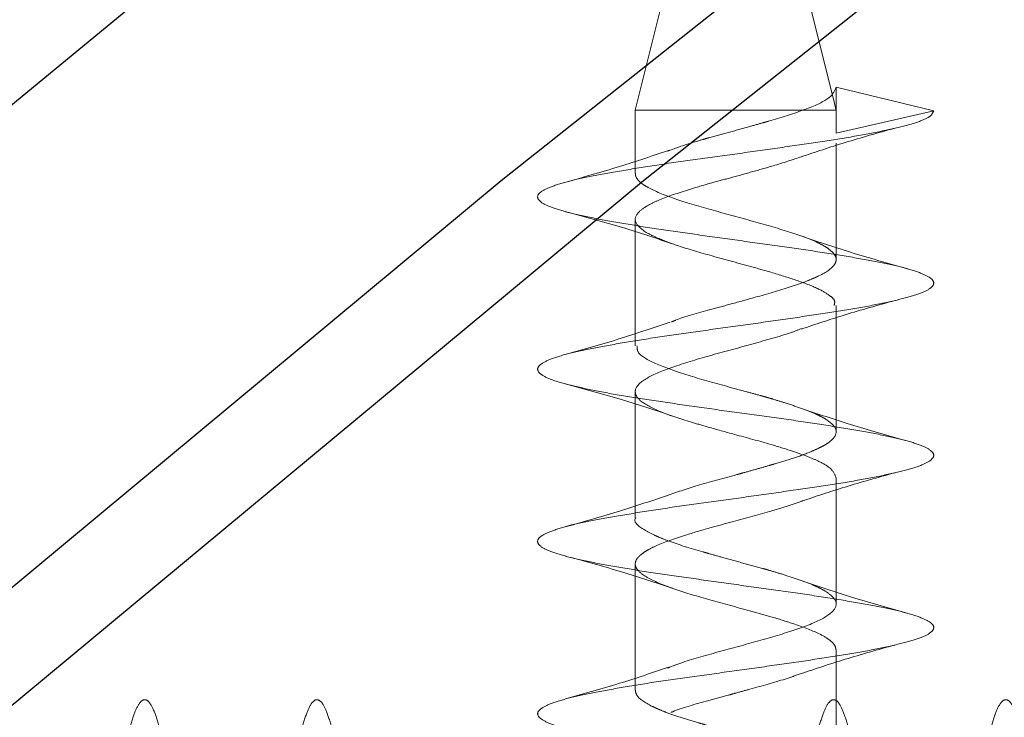
# Model space of a CAD drawing. Units: millimetres. Extents: x 3594 to 7487, y 4686 to 10667.
# Drawn here: x 5858 to 5875, y 8415 to 8427 of the extents above; entities that cross this region are included whole.
import ezdxf

# ---------------------------------------------------------------- set-up
doc = ezdxf.new("R2010")
doc.units = ezdxf.units.MM
doc.header["$LTSCALE"] = 50
doc.linetypes.add('HIDDEN', pattern=[1.905, 1.27, -0.635])
doc.layers.add('OTWORY_MONTAŻOWE', color=1, linetype='Continuous')

msp = doc.modelspace()

# ---------------------------------------------------------------- linework, layer by layer
at = {"color": 7, "linetype": 'HIDDEN', "lineweight": 18}
for p, q in [((5870.498, 8432.713), (5868.748, 8425.713)), ((5872.205, 8425.884), (5870.498, 8432.713)), ((5872.248, 8426.114), (5873.948, 8425.704)), ((5872.248, 8425.714), (5872.248, 8426.114)), ((5872.25, 8425.705), (5872.205, 8425.884)), ((5868.748, 8425.713), (5871.67, 8425.713)), ((5868.748, 8425.713), (5868.748, 8424.614)), ((5871.67, 8425.713), (5872.248, 8425.713)), ((5872.248, 8425.314), (5872.248, 8425.714)), ((5872.248, 8425.713), (5872.248, 8425.713)), ((5873.948, 8425.704), (5872.248, 8425.314)), ((5872.248, 8423.114), (5872.248, 8425.138)), ((5868.748, 8423.813), (5868.748, 8421.613)), ((5872.248, 8420.114), (5872.248, 8422.312)), ((5868.748, 8420.814), (5868.748, 8418.613)), ((5872.248, 8417.113), (5872.248, 8419.314)), ((5868.748, 8417.813), (5868.748, 8415.614)), ((5872.248, 8414.113), (5872.248, 8416.314))]:
    msp.add_line(p, q, dxfattribs=at)
at = {"color": 7, "linetype": 'Continuous', "lineweight": 25, "flags": 128}
for points in [[(5743.031, 8302.81), (5752.531, 8315.349), (5762.209, 8327.612), (5772.061, 8339.595), (5782.083, 8351.293), (5792.272, 8362.7), (5802.622, 8373.812), (5813.13, 8384.624), (5823.79, 8395.132), (5834.6, 8405.332), (5845.554, 8415.219), (5856.647, 8424.789), (5867.876, 8434.039), (5879.235, 8442.964), (5890.721, 8451.56), (5902.327, 8459.825), (5914.05, 8467.755), (5925.884, 8475.346), (5937.825, 8482.596), (5949.867, 8489.501), (5962.007, 8496.059), (5974.237, 8502.267), (5986.555, 8508.122)], [(5742.571, 8293.078), (5751.982, 8305.628), (5761.572, 8317.903), (5771.337, 8329.899), (5781.273, 8341.61), (5791.376, 8353.031), (5801.642, 8364.158), (5812.067, 8374.987), (5822.646, 8385.512), (5833.375, 8395.729), (5844.249, 8405.634), (5855.264, 8415.223), (5866.415, 8424.492), (5877.698, 8433.437), (5889.107, 8442.054), (5900.639, 8450.339), (5912.288, 8458.29), (5924.049, 8465.903), (5935.918, 8473.174), (5947.889, 8480.101), (5959.958, 8486.68), (5972.119, 8492.91), (5984.368, 8498.787)], [(5745.046, 8293.078), (5754.457, 8305.628), (5764.046, 8317.903), (5773.811, 8329.899), (5783.748, 8341.61), (5793.851, 8353.031), (5804.117, 8364.158), (5814.542, 8374.987), (5825.121, 8385.512), (5835.85, 8395.729), (5846.724, 8405.634), (5857.739, 8415.223), (5868.89, 8424.492), (5880.173, 8433.437), (5891.582, 8442.054), (5903.114, 8450.339), (5914.762, 8458.29), (5926.524, 8465.903), (5938.392, 8473.174), (5950.364, 8480.101), (5962.433, 8486.68), (5974.594, 8492.91), (5986.843, 8498.787)]]:
    msp.add_lwpolyline(points, dxfattribs=at)
at = {"color": 7, "linetype": 'HIDDEN', "lineweight": 18}
for radius in [38.5, 38.25, 30.15, 27.25]:
    msp.add_circle((5885.498, 8426.998), radius, dxfattribs=at)
for points, knots in [([(5872.248, 8426.114), (5872.22, 8426.048), (5872.164, 8425.917), (5871.863, 8425.786), (5871.68, 8425.717), (5871.67, 8425.713)], [0, 0, 0, 0, 0.4873079, 0.9715792, 1, 1, 1, 1]), ([(5873.948, 8425.704), (5873.934, 8425.671), (5873.906, 8425.606), (5873.686, 8425.508), (5873.345, 8425.414), (5872.885, 8425.315), (5872.328, 8425.217), (5871.695, 8425.123), (5871.013, 8425.024), (5870.31, 8424.926), (5869.614, 8424.832), (5868.955, 8424.734), (5868.359, 8424.635), (5867.851, 8424.542), (5867.452, 8424.443), (5867.178, 8424.344), (5867.04, 8424.251), (5867.044, 8424.153), (5867.19, 8424.054), (5867.472, 8423.959), (5867.878, 8423.862), (5868.392, 8423.763), (5868.992, 8423.668), (5869.654, 8423.572), (5870.35, 8423.472), (5871.053, 8423.377), (5871.733, 8423.281), (5872.362, 8423.182), (5872.915, 8423.086), (5873.368, 8422.991), (5873.704, 8422.891), (5873.907, 8422.794), (5873.971, 8422.7), (5873.893, 8422.601), (5873.674, 8422.503), (5873.326, 8422.409), (5872.861, 8422.31), (5872.299, 8422.212), (5871.663, 8422.119), (5870.98, 8422.02), (5870.276, 8421.921), (5869.582, 8421.828), (5868.925, 8421.729), (5868.333, 8421.63), (5867.83, 8421.537), (5867.436, 8421.439), (5867.168, 8421.34), (5867.037, 8421.246), (5867.048, 8421.148), (5867.2, 8421.049), (5867.489, 8420.955), (5867.9, 8420.858), (5868.418, 8420.758), (5869.022, 8420.664), (5869.686, 8420.567), (5870.384, 8420.468), (5871.086, 8420.373), (5871.764, 8420.277), (5872.39, 8420.177), (5872.939, 8420.081), (5873.387, 8419.986), (5873.717, 8419.887), (5873.914, 8419.79), (5873.971, 8419.696), (5873.886, 8419.596), (5873.661, 8419.499), (5873.306, 8419.405), (5872.836, 8419.305), (5872.271, 8419.208), (5871.632, 8419.114), (5870.947, 8419.015), (5870.243, 8418.917), (5869.55, 8418.823), (5868.895, 8418.724), (5868.307, 8418.626), (5867.809, 8418.533), (5867.42, 8418.434), (5867.159, 8418.335), (5867.034, 8418.242), (5867.052, 8418.144), (5867.211, 8418.044), (5867.505, 8417.951), (5867.922, 8417.853), (5868.445, 8417.754), (5869.052, 8417.659), (5869.718, 8417.563), (5870.417, 8417.463), (5871.119, 8417.368), (5871.795, 8417.272), (5872.418, 8417.172), (5872.962, 8417.077), (5873.405, 8416.981), (5873.729, 8416.882), (5873.92, 8416.786), (5873.97, 8416.691), (5873.878, 8416.591), (5873.647, 8416.495), (5873.286, 8416.4), (5872.812, 8416.301), (5872.242, 8416.203), (5871.6, 8416.11), (5870.914, 8416.01), (5870.21, 8415.912), (5869.518, 8415.819), (5868.866, 8415.72), (5868.281, 8415.621), (5867.788, 8415.528), (5867.405, 8415.429), (5867.15, 8415.331), (5867.032, 8415.237), (5867.056, 8415.139), (5867.222, 8415.04), (5867.522, 8414.946), (5867.945, 8414.848), (5868.472, 8414.749), (5869.083, 8414.655), (5869.751, 8414.558), (5870.45, 8414.458), (5871.152, 8414.364), (5871.826, 8414.267), (5872.446, 8414.168), (5872.986, 8414.073), (5873.423, 8413.977), (5873.741, 8413.877), (5873.925, 8413.781), (5873.969, 8413.686), (5873.87, 8413.587), (5873.632, 8413.49), (5873.266, 8413.396), (5872.787, 8413.296), (5872.213, 8413.199), (5871.568, 8413.105), (5870.88, 8413.006), (5870.177, 8412.908), (5869.486, 8412.814), (5868.836, 8412.715), (5868.258, 8412.617), (5867.796, 8412.531), (5867.588, 8412.473), (5867.497, 8412.447)], [0, 0, 0, 0, 0.007362, 0.014687, 0.021933, 0.029289, 0.036625, 0.043866, 0.051217, 0.058561, 0.065802, 0.073145, 0.080496, 0.087738, 0.095072, 0.10243, 0.109676, 0.117, 0.124362, 0.131617, 0.138928, 0.146294, 0.153558, 0.160857, 0.168224, 0.175502, 0.182786, 0.190153, 0.197447, 0.204716, 0.212082, 0.219389, 0.226647, 0.234011, 0.24133, 0.248579, 0.255939, 0.263269, 0.270512, 0.277866, 0.285206, 0.292447, 0.299794, 0.307142, 0.314383, 0.321721, 0.329076, 0.33632, 0.343649, 0.351009, 0.358259, 0.365577, 0.372941, 0.3802, 0.387505, 0.394872, 0.402143, 0.409434, 0.416802, 0.424088, 0.431364, 0.438731, 0.446031, 0.453295, 0.46066, 0.467973, 0.475226, 0.482588, 0.489913, 0.497159, 0.504515, 0.511851, 0.519092, 0.526443, 0.533787, 0.541028, 0.548371, 0.555722, 0.562964, 0.570298, 0.577656, 0.584903, 0.592226, 0.599588, 0.606843, 0.614154, 0.62152, 0.628785, 0.636083, 0.64345, 0.650728, 0.658012, 0.665379, 0.672673, 0.679942, 0.687308, 0.694616, 0.701873, 0.709237, 0.716556, 0.723805, 0.731165, 0.738495, 0.745738, 0.753092, 0.760432, 0.767673, 0.77502, 0.782368, 0.789609, 0.796947, 0.804302, 0.811546, 0.818875, 0.826235, 0.833485, 0.840803, 0.848167, 0.855426, 0.862732, 0.870098, 0.877369, 0.88466, 0.892028, 0.899314, 0.90659, 0.913957, 0.921258, 0.928521, 0.935886, 0.943199, 0.950452, 0.957814, 0.965139, 0.972385, 0.979742, 0.987077, 0.994319, 1, 1, 1, 1]), ([(5871.67, 8425.713), (5871.479, 8425.649), (5871.278, 8425.582), (5871.023, 8425.509), (5870.91, 8425.477), (5870.69, 8425.415), (5870.373, 8425.327), (5870.127, 8425.262), (5869.978, 8425.22), (5869.866, 8425.187), (5869.613, 8425.112), (5869.433, 8425.046), (5869.311, 8425.001)], [0, 0, 0, 0, 0.267795, 0.282304, 0.30984, 0.403934, 0.539507, 0.673147, 0.689277, 0.717327, 0.809127, 1, 1, 1, 1]), ([(5871.638, 8424.901), (5871.887, 8424.985), (5872.393, 8425.156), (5872.977, 8425.318), (5873.274, 8425.401)], [0, 0, 0, 0, 0.4920236, 1, 1, 1, 1]), ([(5869.346, 8425.019), (5869.06, 8424.923), (5868.468, 8424.722), (5867.814, 8424.539), (5867.476, 8424.444)], [0, 0, 0, 0, 0.482406, 1, 1, 1, 1]), ([(5871.648, 8424.905), (5871.488, 8424.852), (5871.222, 8424.764), (5870.778, 8424.64), (5870.408, 8424.536), (5870.039, 8424.439), (5869.603, 8424.309), (5869.236, 8424.186), (5868.958, 8424.056), (5868.768, 8423.924), (5868.714, 8423.763), (5868.881, 8423.61), (5869.152, 8423.478), (5869.495, 8423.346), (5870.058, 8423.183), (5870.648, 8423.022), (5871.159, 8422.881), (5871.575, 8422.749), (5871.926, 8422.619), (5872.123, 8422.499), (5872.238, 8422.403), (5872.221, 8422.344), (5872.212, 8422.312)], [0, 0, 0, 0, 0.061992, 0.102963, 0.143335, 0.178953, 0.220434, 0.290451, 0.322587, 0.370987, 0.440272, 0.513442, 0.545016, 0.594839, 0.662846, 0.738089, 0.776761, 0.82898, 0.886808, 0.932295, 0.964173, 1, 1, 1, 1]), ([(5868.75, 8424.614), (5868.751, 8424.596), (5868.754, 8424.557), (5868.788, 8424.506), (5868.832, 8424.462), (5868.886, 8424.419), (5869.039, 8424.326), (5869.404, 8424.173), (5870.051, 8423.984), (5870.769, 8423.79), (5871.443, 8423.597), (5871.802, 8423.468), (5871.954, 8423.394), (5872.019, 8423.362), (5872.123, 8423.299), (5872.21, 8423.222), (5872.242, 8423.161), (5872.247, 8423.129), (5872.248, 8423.115), (5872.248, 8423.1), (5872.242, 8423.069), (5872.2, 8422.977), (5872.074, 8422.89), (5871.92, 8422.817), (5871.85, 8422.784), (5871.702, 8422.723), (5871.374, 8422.607), (5870.92, 8422.479), (5870.436, 8422.344), (5869.957, 8422.216), (5869.571, 8422.106), (5869.401, 8422.036), (5869.378, 8422.026)], [0, 0, 0, 0, 0.02056, 0.045108, 0.058151, 0.071333, 0.095135, 0.169623, 0.243472, 0.317823, 0.392121, 0.465977, 0.469749, 0.477277, 0.50358, 0.540891, 0.567309, 0.575154, 0.579415, 0.584183, 0.592007, 0.615424, 0.689343, 0.693509, 0.701156, 0.726877, 0.764328, 0.834076, 0.878127, 0.917134, 0.988788, 1, 1, 1, 1]), ([(5867.526, 8423.95), (5867.866, 8423.858), (5868.523, 8423.681), (5869.111, 8423.483), (5869.395, 8423.388)], [0, 0, 0, 0, 0.516748, 1, 1, 1, 1]), ([(5873.497, 8422.951), (5873.159, 8423.046), (5872.506, 8423.228), (5871.918, 8423.428), (5871.635, 8423.524)], [0, 0, 0, 0, 0.517321, 1, 1, 1, 1]), ([(5871.638, 8421.901), (5871.887, 8421.985), (5872.393, 8422.156), (5872.977, 8422.318), (5873.274, 8422.401)], [0, 0, 0, 0, 0.492024, 1, 1, 1, 1]), ([(5869.355, 8422.022), (5869.077, 8421.928), (5868.503, 8421.732), (5867.859, 8421.552), (5867.527, 8421.459)], [0, 0, 0, 0, 0.484252, 1, 1, 1, 1]), ([(5871.641, 8421.911), (5871.575, 8421.884), (5871.425, 8421.823), (5871.107, 8421.734), (5870.644, 8421.6), (5870.028, 8421.439), (5869.38, 8421.24), (5868.913, 8421.049), (5868.759, 8420.904), (5868.746, 8420.812), (5868.758, 8420.743), (5868.846, 8420.628), (5869.155, 8420.468), (5869.607, 8420.314), (5870.064, 8420.183), (5870.536, 8420.05), (5871.046, 8419.916), (5871.454, 8419.788), (5871.728, 8419.693), (5871.962, 8419.596), (5872.19, 8419.466), (5872.224, 8419.37), (5872.244, 8419.314)], [0, 0, 0, 0, 0.030218, 0.06937, 0.106737, 0.182184, 0.258025, 0.330972, 0.406261, 0.423733, 0.438517, 0.484893, 0.554648, 0.627056, 0.660102, 0.708838, 0.77656, 0.819568, 0.853287, 0.887083, 0.933875, 1, 1, 1, 1]), ([(5868.779, 8421.613), (5868.779, 8421.569), (5868.78, 8421.461), (5869.101, 8421.293), (5869.643, 8421.098), (5870.222, 8420.938), (5870.653, 8420.819), (5870.87, 8420.761), (5870.983, 8420.73), (5871.06, 8420.708), (5871.184, 8420.671), (5871.397, 8420.606), (5871.652, 8420.52), (5871.823, 8420.455), (5871.915, 8420.413), (5871.983, 8420.381), (5872.149, 8420.289), (5872.292, 8420.143), (5872.215, 8419.992), (5872.079, 8419.899), (5872.016, 8419.864), (5871.944, 8419.828), (5871.795, 8419.758), (5871.54, 8419.662), (5871.267, 8419.58), (5871.052, 8419.518), (5870.861, 8419.463), (5870.684, 8419.413), (5870.566, 8419.381), (5870.296, 8419.306), (5869.817, 8419.182), (5869.463, 8419.058), (5869.292, 8418.998)], [0, 0, 0, 0, 0.049723, 0.12274, 0.196327, 0.269719, 0.306586, 0.331052, 0.338648, 0.343146, 0.356425, 0.380311, 0.417257, 0.453733, 0.457865, 0.465433, 0.490861, 0.561843, 0.636134, 0.658317, 0.670343, 0.677353, 0.70139, 0.74927, 0.784838, 0.798687, 0.821783, 0.84722, 0.854805, 0.858962, 0.931993, 1, 1, 1, 1]), ([(5867.526, 8420.95), (5867.866, 8420.858), (5868.523, 8420.681), (5869.111, 8420.483), (5869.395, 8420.388)], [0, 0, 0, 0, 0.516748, 1, 1, 1, 1]), ([(5873.452, 8419.963), (5873.127, 8420.055), (5872.495, 8420.232), (5871.934, 8420.423), (5871.661, 8420.515)], [0, 0, 0, 0, 0.51388, 1, 1, 1, 1]), ([(5871.638, 8418.901), (5871.887, 8418.985), (5872.393, 8419.156), (5872.977, 8419.318), (5873.274, 8419.401)], [0, 0, 0, 0, 0.492024, 1, 1, 1, 1]), ([(5869.325, 8419.012), (5869.053, 8418.919), (5868.493, 8418.73), (5867.862, 8418.553), (5867.538, 8418.462)], [0, 0, 0, 0, 0.486421, 1, 1, 1, 1]), ([(5871.669, 8418.914), (5871.58, 8418.882), (5871.404, 8418.818), (5870.986, 8418.699), (5870.517, 8418.565), (5870.015, 8418.433), (5869.55, 8418.293), (5869.183, 8418.166), (5868.967, 8418.058), (5868.883, 8418.002), (5868.845, 8417.972), (5868.831, 8417.959), (5868.825, 8417.954), (5868.822, 8417.951), (5868.821, 8417.95), (5868.82, 8417.95), (5868.82, 8417.949), (5868.82, 8417.949), (5868.82, 8417.949), (5868.82, 8417.949), (5868.82, 8417.949), (5868.82, 8417.949), (5868.819, 8417.948), (5868.816, 8417.945), (5868.806, 8417.936), (5868.788, 8417.916), (5868.771, 8417.892), (5868.762, 8417.873), (5868.758, 8417.866), (5868.758, 8417.865), (5868.758, 8417.865), (5868.758, 8417.865), (5868.758, 8417.865), (5868.758, 8417.865), (5868.758, 8417.865), (5868.758, 8417.865), (5868.758, 8417.864), (5868.757, 8417.863), (5868.754, 8417.853), (5868.747, 8417.827), (5868.748, 8417.759), (5868.815, 8417.663), (5869.038, 8417.524), (5869.448, 8417.358), (5870.091, 8417.174), (5870.67, 8417.016), (5871.145, 8416.885), (5871.563, 8416.753), (5871.918, 8416.623), (5872.13, 8416.496), (5872.232, 8416.401), (5872.241, 8416.342), (5872.245, 8416.314)], [0, 0, 0, 0, 0.036533, 0.072018, 0.143617, 0.182981, 0.230987, 0.300858, 0.332214, 0.354847, 0.363685, 0.367452, 0.369173, 0.369992, 0.370392, 0.370491, 0.37054, 0.370552, 0.370558, 0.370561, 0.370564, 0.370591, 0.370976, 0.371657, 0.373906, 0.381958, 0.394745, 0.402916, 0.403466, 0.403604, 0.403621, 0.403626, 0.403628, 0.403633, 0.403643, 0.403683, 0.403848, 0.404202, 0.404999, 0.415674, 0.433988, 0.484009, 0.523882, 0.599154, 0.668433, 0.741675, 0.77714, 0.822777, 0.889241, 0.931617, 0.966596, 1, 1, 1, 1]), ([(5868.757, 8418.613), (5868.754, 8418.609), (5868.708, 8418.541), (5868.848, 8418.436), (5869.037, 8418.333), (5869.183, 8418.268), (5869.426, 8418.171), (5869.715, 8418.083), (5869.97, 8418.01), (5870.084, 8417.977), (5870.303, 8417.915), (5870.62, 8417.828), (5870.866, 8417.762), (5871.015, 8417.721), (5871.127, 8417.688), (5871.437, 8417.595), (5871.723, 8417.499), (5871.938, 8417.403), (5872.064, 8417.338), (5872.229, 8417.219), (5872.285, 8417.062), (5872.066, 8416.869), (5871.596, 8416.675), (5870.946, 8416.485), (5870.236, 8416.291), (5869.643, 8416.128), (5869.397, 8416.032), (5869.312, 8415.999)], [0, 0, 0, 0, 0.005123, 0.07885, 0.115432, 0.127954, 0.152648, 0.225797, 0.229794, 0.237326, 0.262979, 0.300015, 0.336517, 0.340954, 0.348626, 0.373655, 0.446904, 0.459625, 0.483984, 0.521125, 0.59428, 0.667344, 0.741342, 0.814517, 0.888127, 0.961668, 1, 1, 1, 1]), ([(5867.526, 8417.95), (5867.866, 8417.858), (5868.523, 8417.681), (5869.111, 8417.483), (5869.395, 8417.388)], [0, 0, 0, 0, 0.516748, 1, 1, 1, 1]), ([(5873.485, 8416.954), (5873.156, 8417.046), (5872.518, 8417.226), (5871.947, 8417.418), (5871.67, 8417.512)], [0, 0, 0, 0, 0.514791, 1, 1, 1, 1]), ([(5871.638, 8415.901), (5871.887, 8415.985), (5872.393, 8416.156), (5872.977, 8416.318), (5873.274, 8416.401)], [0, 0, 0, 0, 0.492024, 1, 1, 1, 1]), ([(5869.33, 8416.013), (5869.049, 8415.919), (5868.468, 8415.723), (5867.822, 8415.542), (5867.49, 8415.448)], [0, 0, 0, 0, 0.48399, 1, 1, 1, 1]), ([(5871.639, 8415.902), (5871.548, 8415.87), (5871.285, 8415.78), (5870.879, 8415.668), (5870.538, 8415.573), (5870.297, 8415.507), (5869.913, 8415.403), (5869.54, 8415.299), (5869.383, 8415.231), (5869.374, 8415.227)], [0, 0, 0, 0, 0.140031, 0.40286, 0.501205, 0.557379, 0.695375, 0.981955, 1, 1, 1, 1]), ([(5868.75, 8415.614), (5868.755, 8415.583), (5868.772, 8415.488), (5868.921, 8415.391), (5869.074, 8415.318), (5869.144, 8415.285), (5869.292, 8415.223), (5869.538, 8415.136), (5869.784, 8415.064), (5870.005, 8415), (5870.346, 8414.902), (5870.711, 8414.806), (5871.05, 8414.711), (5871.231, 8414.657), (5871.402, 8414.604), (5871.51, 8414.567), (5871.574, 8414.546), (5871.665, 8414.514), (5871.825, 8414.456), (5872.082, 8414.337), (5872.237, 8414.211), (5872.257, 8414.083), (5872.182, 8413.955), (5871.953, 8413.823), (5871.622, 8413.691), (5871.215, 8413.561), (5870.653, 8413.403), (5869.979, 8413.222), (5869.513, 8413.089), (5869.365, 8413.023), (5869.349, 8413.017)], [0, 0, 0, 0, 0.035049, 0.10867, 0.112878, 0.120514, 0.146048, 0.183351, 0.22007, 0.232667, 0.257394, 0.331135, 0.344446, 0.368394, 0.392296, 0.405826, 0.410027, 0.417566, 0.442644, 0.479783, 0.553698, 0.586943, 0.63026, 0.697226, 0.744949, 0.778262, 0.850197, 0.924368, 0.991968, 1, 1, 1, 1]), ([(5884.204, 8415.448), (5884.171, 8415.434), (5884.106, 8415.406), (5884.008, 8415.186), (5883.914, 8414.845), (5883.815, 8414.385), (5883.717, 8413.828), (5883.623, 8413.195), (5883.524, 8412.513), (5883.426, 8411.81), (5883.332, 8411.114), (5883.234, 8410.455), (5883.135, 8409.86), (5883.041, 8409.351), (5882.943, 8408.952), (5882.844, 8408.678), (5882.75, 8408.54), (5882.653, 8408.544), (5882.553, 8408.69), (5882.459, 8408.972), (5882.362, 8409.378), (5882.263, 8409.892), (5882.168, 8410.492), (5882.072, 8411.154), (5881.972, 8411.851), (5881.877, 8412.553), (5881.781, 8413.233), (5881.682, 8413.863), (5881.586, 8414.415), (5881.491, 8414.869), (5881.391, 8415.204), (5881.294, 8415.408), (5881.2, 8415.472), (5881.101, 8415.393), (5881.003, 8415.174), (5880.909, 8414.826), (5880.81, 8414.361), (5880.712, 8413.799), (5880.619, 8413.163), (5880.52, 8412.48), (5880.421, 8411.776), (5880.328, 8411.082), (5880.229, 8410.425), (5880.13, 8409.833), (5880.037, 8409.33), (5879.939, 8408.936), (5879.84, 8408.668), (5879.746, 8408.537), (5879.648, 8408.548), (5879.549, 8408.701), (5879.455, 8408.989), (5879.358, 8409.4), (5879.258, 8409.918), (5879.164, 8410.522), (5879.067, 8411.186), (5878.967, 8411.884), (5878.873, 8412.586), (5878.777, 8413.264), (5878.677, 8413.891), (5878.581, 8414.439), (5878.486, 8414.887), (5878.386, 8415.217), (5878.29, 8415.414), (5878.195, 8415.471), (5878.096, 8415.386), (5877.999, 8415.161), (5877.905, 8414.806), (5877.805, 8414.337), (5877.708, 8413.771), (5877.614, 8413.132), (5877.515, 8412.447), (5877.417, 8411.743), (5877.323, 8411.05), (5877.224, 8410.396), (5877.126, 8409.807), (5877.032, 8409.309), (5876.934, 8408.92), (5876.835, 8408.659), (5876.741, 8408.535), (5876.643, 8408.552), (5876.544, 8408.711), (5876.45, 8409.005), (5876.353, 8409.422), (5876.253, 8409.945), (5876.159, 8410.552), (5876.062, 8411.219), (5875.963, 8411.917), (5875.868, 8412.619), (5875.772, 8413.295), (5875.672, 8413.918), (5875.577, 8414.462), (5875.481, 8414.906), (5875.382, 8415.229), (5875.286, 8415.42), (5875.191, 8415.47), (5875.091, 8415.378), (5874.994, 8415.147), (5874.9, 8414.787), (5874.801, 8414.312), (5874.703, 8413.742), (5874.609, 8413.1), (5874.51, 8412.414), (5874.412, 8411.71), (5874.319, 8411.018), (5874.22, 8410.366), (5874.121, 8409.782), (5874.028, 8409.288), (5873.929, 8408.905), (5873.83, 8408.65), (5873.737, 8408.532), (5873.639, 8408.556), (5873.54, 8408.722), (5873.446, 8409.023), (5873.348, 8409.445), (5873.249, 8409.972), (5873.155, 8410.583), (5873.058, 8411.251), (5872.958, 8411.95), (5872.864, 8412.652), (5872.767, 8413.326), (5872.668, 8413.946), (5872.573, 8414.486), (5872.477, 8414.924), (5872.377, 8415.241), (5872.281, 8415.425), (5872.186, 8415.469), (5872.086, 8415.37), (5871.99, 8415.133), (5871.895, 8414.767), (5871.796, 8414.287), (5871.699, 8413.713), (5871.605, 8413.069), (5871.505, 8412.381), (5871.408, 8411.677), (5871.314, 8410.986), (5871.215, 8410.337), (5871.117, 8409.756), (5871.023, 8409.267), (5870.924, 8408.89), (5870.826, 8408.641), (5870.732, 8408.53), (5870.634, 8408.561), (5870.535, 8408.733), (5870.442, 8409.04), (5870.343, 8409.467), (5870.244, 8409.999), (5870.151, 8410.613), (5870.053, 8411.284), (5869.954, 8411.984), (5869.859, 8412.684), (5869.762, 8413.357), (5869.663, 8413.973), (5869.568, 8414.509), (5869.472, 8414.941), (5869.372, 8415.253), (5869.277, 8415.431), (5869.181, 8415.468), (5869.082, 8415.362), (5868.986, 8415.118), (5868.891, 8414.746), (5868.791, 8414.262), (5868.694, 8413.684), (5868.6, 8413.037), (5868.501, 8412.347), (5868.403, 8411.644), (5868.31, 8410.954), (5868.21, 8410.307), (5868.112, 8409.731), (5868.019, 8409.247), (5867.92, 8408.875), (5867.821, 8408.633), (5867.728, 8408.528), (5867.629, 8408.566), (5867.53, 8408.745), (5867.437, 8409.058), (5867.339, 8409.49), (5867.24, 8410.027), (5867.146, 8410.644), (5867.048, 8411.316), (5866.949, 8412.017), (5866.855, 8412.717), (5866.758, 8413.387), (5866.658, 8414.001), (5866.564, 8414.532), (5866.467, 8414.959), (5866.368, 8415.264), (5866.273, 8415.436), (5866.177, 8415.466), (5866.077, 8415.354), (5865.981, 8415.103), (5865.886, 8414.726), (5865.787, 8414.236), (5865.69, 8413.655), (5865.596, 8413.005), (5865.496, 8412.314), (5865.399, 8411.61), (5865.305, 8410.922), (5865.205, 8410.278), (5865.108, 8409.705), (5865.014, 8409.226), (5864.915, 8408.861), (5864.817, 8408.625), (5864.723, 8408.527), (5864.625, 8408.571), (5864.526, 8408.757), (5864.433, 8409.075), (5864.334, 8409.514), (5864.235, 8410.054), (5864.142, 8410.675), (5864.044, 8411.349), (5863.944, 8412.05), (5863.851, 8412.75), (5863.753, 8413.418), (5863.654, 8414.028), (5863.56, 8414.554), (5863.463, 8414.976), (5863.363, 8415.276), (5863.268, 8415.44), (5863.172, 8415.464), (5863.072, 8415.345), (5862.977, 8415.088), (5862.881, 8414.705), (5862.782, 8414.211), (5862.686, 8413.625), (5862.591, 8412.973), (5862.491, 8412.281), (5862.395, 8411.577), (5862.3, 8410.891), (5862.201, 8410.25), (5862.103, 8409.681), (5862.01, 8409.206), (5861.91, 8408.847), (5861.812, 8408.617), (5861.719, 8408.526), (5861.62, 8408.577), (5861.521, 8408.769), (5861.428, 8409.094), (5861.329, 8409.537), (5861.231, 8410.082), (5861.137, 8410.706), (5861.039, 8411.382), (5860.94, 8412.084), (5860.846, 8412.782), (5860.748, 8413.448), (5860.649, 8414.055), (5860.555, 8414.577), (5860.458, 8414.993), (5860.358, 8415.286), (5860.264, 8415.444), (5860.167, 8415.461), (5860.068, 8415.336), (5859.973, 8415.073), (5859.877, 8414.684), (5859.777, 8414.185), (5859.681, 8413.596), (5859.586, 8412.941), (5859.487, 8412.248), (5859.39, 8411.544), (5859.296, 8410.859), (5859.196, 8410.221), (5859.099, 8409.656), (5859.005, 8409.187), (5858.906, 8408.833), (5858.808, 8408.61), (5858.714, 8408.525), (5858.615, 8408.583), (5858.517, 8408.781), (5858.423, 8409.112), (5858.325, 8409.561), (5858.226, 8410.11), (5858.133, 8410.737), (5858.034, 8411.415), (5857.935, 8412.117), (5857.842, 8412.815), (5857.744, 8413.479), (5857.644, 8414.082), (5857.551, 8414.599), (5857.453, 8415.01), (5857.354, 8415.297), (5857.26, 8415.448), (5857.163, 8415.459), (5857.063, 8415.326), (5856.968, 8415.057), (5856.872, 8414.663), (5856.772, 8414.159), (5856.677, 8413.566), (5856.582, 8412.909), (5856.482, 8412.215), (5856.386, 8411.511), (5856.291, 8410.828), (5856.191, 8410.192), (5856.095, 8409.631), (5856, 8409.167), (5855.901, 8408.819), (5855.803, 8408.602), (5855.71, 8408.524), (5855.61, 8408.589), (5855.512, 8408.794), (5855.419, 8409.131), (5855.32, 8409.585), (5855.221, 8410.138), (5855.128, 8410.768), (5855.029, 8411.448), (5854.931, 8412.15), (5854.837, 8412.847), (5854.739, 8413.509), (5854.64, 8414.108), (5854.546, 8414.621), (5854.448, 8415.027), (5854.349, 8415.307), (5854.255, 8415.452), (5854.158, 8415.456), (5854.058, 8415.317), (5853.964, 8415.041), (5853.867, 8414.642), (5853.768, 8414.133), (5853.673, 8413.536), (5853.577, 8412.877), (5853.477, 8412.181), (5853.381, 8411.478), (5853.286, 8410.796), (5853.187, 8410.164), (5853.09, 8409.607), (5852.996, 8409.148), (5852.896, 8408.806), (5852.799, 8408.595), (5852.705, 8408.524), (5852.606, 8408.596), (5852.508, 8408.807), (5852.414, 8409.15), (5852.315, 8409.609), (5852.217, 8410.166), (5852.124, 8410.799), (5852.025, 8411.481), (5851.926, 8412.184), (5851.833, 8412.879), (5851.734, 8413.539), (5851.635, 8414.134), (5851.542, 8414.643), (5851.444, 8415.043), (5851.344, 8415.317), (5851.251, 8415.456), (5851.153, 8415.452), (5851.054, 8415.307), (5850.96, 8415.025), (5850.863, 8414.62), (5850.763, 8414.106), (5850.668, 8413.506), (5850.572, 8412.845), (5850.473, 8412.148), (5850.377, 8411.445), (5850.282, 8410.765), (5850.182, 8410.136), (5850.086, 8409.583), (5849.991, 8409.129), (5849.891, 8408.793), (5849.795, 8408.589), (5849.7, 8408.524), (5849.601, 8408.603), (5849.504, 8408.821), (5849.41, 8409.169), (5849.31, 8409.633), (5849.213, 8410.195), (5849.119, 8410.83), (5849.02, 8411.514), (5848.922, 8412.217), (5848.828, 8412.912), (5848.729, 8413.569), (5848.631, 8414.161), (5848.537, 8414.664), (5848.439, 8415.059), (5848.34, 8415.327), (5848.246, 8415.459), (5848.148, 8415.449), (5848.049, 8415.296), (5847.955, 8415.009), (5847.858, 8414.598), (5847.758, 8414.08), (5847.664, 8413.476), (5847.567, 8412.812), (5847.468, 8412.115), (5847.373, 8411.412), (5847.277, 8410.734), (5847.177, 8410.108), (5847.082, 8409.559), (5846.986, 8409.11), (5846.887, 8408.78), (5846.79, 8408.583), (5846.696, 8408.525), (5846.596, 8408.61), (5846.499, 8408.834), (5846.405, 8409.188), (5846.306, 8409.658), (5846.208, 8410.223), (5846.114, 8410.862), (5846.015, 8411.547), (5845.917, 8412.25), (5845.824, 8412.944), (5845.725, 8413.598), (5845.626, 8414.187), (5845.533, 8414.686), (5845.434, 8415.074), (5845.335, 8415.336), (5845.242, 8415.461), (5845.144, 8415.445), (5845.045, 8415.286), (5844.951, 8414.992), (5844.853, 8414.576), (5844.754, 8414.053), (5844.66, 8413.446), (5844.563, 8412.78), (5844.463, 8412.082), (5844.369, 8411.38), (5844.272, 8410.703), (5844.173, 8410.08), (5844.077, 8409.536), (5843.982, 8409.092), (5843.882, 8408.768), (5843.786, 8408.577), (5843.691, 8408.526), (5843.592, 8408.617), (5843.495, 8408.848), (5843.4, 8409.208), (5843.301, 8409.682), (5843.204, 8410.252), (5843.11, 8410.893), (5843.01, 8411.58), (5842.913, 8412.284), (5842.819, 8412.976), (5842.72, 8413.628), (5842.622, 8414.212), (5842.528, 8414.707), (5842.43, 8415.09), (5842.331, 8415.345), (5842.237, 8415.464), (5842.139, 8415.44), (5842.04, 8415.275), (5841.946, 8414.975), (5841.849, 8414.553), (5841.749, 8414.026), (5841.655, 8413.416), (5841.558, 8412.747), (5841.459, 8412.048), (5841.364, 8411.347), (5841.268, 8410.672), (5841.168, 8410.052), (5841.073, 8409.512), (5840.977, 8409.074), (5840.877, 8408.756), (5840.782, 8408.571), (5840.686, 8408.527), (5840.587, 8408.625), (5840.49, 8408.862), (5840.396, 8409.228), (5840.296, 8409.707), (5840.199, 8410.281), (5840.105, 8410.925), (5840.006, 8411.613), (5839.908, 8412.317), (5839.814, 8413.008), (5839.715, 8413.657), (5839.617, 8414.238), (5839.524, 8414.727), (5839.425, 8415.105), (5839.326, 8415.354), (5839.233, 8415.466), (5839.134, 8415.436), (5839.035, 8415.264), (5838.942, 8414.958), (5838.844, 8414.53), (5838.745, 8413.999), (5838.651, 8413.385), (5838.553, 8412.715), (5838.454, 8412.015), (5838.36, 8411.314), (5838.263, 8410.642), (5838.163, 8410.025), (5838.069, 8409.489), (5837.972, 8409.056), (5837.873, 8408.744), (5837.777, 8408.566), (5837.682, 8408.528), (5837.582, 8408.633), (5837.486, 8408.877), (5837.391, 8409.248), (5837.292, 8409.732), (5837.195, 8410.31), (5837.101, 8410.957), (5837.001, 8411.646), (5836.904, 8412.35), (5836.81, 8413.04), (5836.711, 8413.686), (5836.613, 8414.263), (5836.519, 8414.748), (5836.42, 8415.12), (5836.322, 8415.363), (5836.228, 8415.468), (5836.13, 8415.431), (5836.031, 8415.252), (5835.937, 8414.94), (5835.839, 8414.507), (5835.74, 8413.972), (5835.646, 8413.355), (5835.549, 8412.682), (5835.449, 8411.982), (5835.355, 8411.282), (5835.258, 8410.611), (5835.159, 8409.997), (5835.064, 8409.466), (5834.968, 8409.039), (5834.868, 8408.732), (5834.773, 8408.563), (5834.677, 8408.524), (5834.611, 8408.618), (5834.578, 8408.665)], [0, 0, 0, 0, 0.0019666, 0.0039234, 0.005859, 0.0078243, 0.0097839, 0.0117184, 0.013682, 0.0156439, 0.0175781, 0.0195397, 0.0215036, 0.0234382, 0.0253974, 0.0273629, 0.0292988, 0.0312551, 0.0332219, 0.0351598, 0.037113, 0.0390805, 0.0410213, 0.042971, 0.044939, 0.0468833, 0.0488291, 0.0507972, 0.0527455, 0.0546875, 0.0566552, 0.0586072, 0.0605461, 0.0625131, 0.0644684, 0.0664049, 0.0683709, 0.0703291, 0.0722641, 0.0742286, 0.0761894, 0.0781236, 0.0800863, 0.0820493, 0.0839836, 0.085944, 0.0879087, 0.0898439, 0.0918017, 0.0937679, 0.0957047, 0.0976595, 0.0996267, 0.1015659, 0.1035174, 0.1054853, 0.1074277, 0.1093755, 0.1113436, 0.11329, 0.1152337, 0.1172017, 0.1191519, 0.1210922, 0.1230597, 0.1250134, 0.1269509, 0.1289175, 0.1308743, 0.1328099, 0.1347752, 0.1367348, 0.1386693, 0.1406329, 0.1425948, 0.144529, 0.1464906, 0.1484545, 0.1503891, 0.1523483, 0.1543138, 0.1562497, 0.1582061, 0.1601728, 0.1621107, 0.1640639, 0.1660315, 0.1679722, 0.1699219, 0.1718899, 0.1738343, 0.17578, 0.1777481, 0.1796965, 0.1816384, 0.1836062, 0.1855582, 0.187497, 0.189464, 0.1914194, 0.1933559, 0.1953218, 0.1972801, 0.199215, 0.2011795, 0.2031403, 0.2050746, 0.2070372, 0.2090002, 0.2109345, 0.2128949, 0.2148597, 0.2167948, 0.2187526, 0.2207188, 0.2226556, 0.2246104, 0.2265776, 0.2285169, 0.2304683, 0.2324362, 0.2343786, 0.2363264, 0.2382945, 0.2402409, 0.2421846, 0.2441526, 0.2461029, 0.2480431, 0.2500106, 0.2519643, 0.2539018, 0.2558684, 0.2578252, 0.2597609, 0.2617261, 0.2636857, 0.2656202, 0.2675838, 0.2695458, 0.27148, 0.2734415, 0.2754054, 0.2773401, 0.2792992, 0.2812647, 0.2832006, 0.285157, 0.2871237, 0.2890616, 0.2910148, 0.2929824, 0.2949232, 0.2968728, 0.2988408, 0.3007852, 0.302731, 0.304699, 0.3066474, 0.3085893, 0.3105571, 0.3125091, 0.3144479, 0.316415, 0.3183703, 0.3203068, 0.3222727, 0.324231, 0.326166, 0.3281305, 0.3300913, 0.3320255, 0.3339881, 0.3359511, 0.3378854, 0.3398458, 0.3418106, 0.3437458, 0.3457035, 0.3476697, 0.3496065, 0.3515613, 0.3535285, 0.3554678, 0.3574193, 0.3593871, 0.3613296, 0.3632773, 0.3652454, 0.3671919, 0.3691356, 0.3711035, 0.3730538, 0.374994, 0.3769615, 0.3789152, 0.3808528, 0.3828193, 0.3847762, 0.3867118, 0.3886771, 0.3906367, 0.3925712, 0.3945348, 0.3964967, 0.3984309, 0.4003924, 0.4023564, 0.404291, 0.4062501, 0.4082157, 0.4101516, 0.4121079, 0.4140746, 0.4160126, 0.4179657, 0.4199333, 0.4218741, 0.4238237, 0.4257917, 0.4277362, 0.4296819, 0.43165, 0.4335984, 0.4355402, 0.437508, 0.4394601, 0.4413988, 0.4433659, 0.4453212, 0.4472577, 0.4492237, 0.4511819, 0.4531169, 0.4550814, 0.4570422, 0.4589764, 0.460939, 0.462902, 0.4648364, 0.4667967, 0.4687615, 0.4706967, 0.4726545, 0.4746206, 0.4765575, 0.4785123, 0.4804795, 0.4824188, 0.4843702, 0.486338, 0.4882805, 0.4902282, 0.4921963, 0.4941428, 0.4960865, 0.4980544, 0.5000048, 0.501945, 0.5039124, 0.5058662, 0.5078037, 0.5097702, 0.5117271, 0.5136627, 0.515628, 0.5175876, 0.5195221, 0.5214857, 0.5234476, 0.5253818, 0.5273433, 0.5293073, 0.5312419, 0.533201, 0.5351666, 0.5371025, 0.5390588, 0.5410256, 0.5429635, 0.5449167, 0.5468842, 0.5488251, 0.5507746, 0.5527427, 0.5546871, 0.5566328, 0.5586009, 0.5605493, 0.5624911, 0.5644589, 0.566411, 0.5683498, 0.5703168, 0.5722722, 0.5742086, 0.5761746, 0.5781329, 0.5800678, 0.5820323, 0.5839931, 0.5859274, 0.58789, 0.589853, 0.5917873, 0.5937476, 0.5957124, 0.5976476, 0.5996054, 0.6015716, 0.6035084, 0.6054632, 0.6074304, 0.6093697, 0.6113211, 0.6132889, 0.6152315, 0.6171791, 0.6191472, 0.6210938, 0.6230374, 0.6250054, 0.6269557, 0.6288959, 0.6308633, 0.6328171, 0.6347546, 0.6367211, 0.6386781, 0.6406136, 0.6425789, 0.6445385, 0.646473, 0.6484366, 0.6503986, 0.6523327, 0.6542943, 0.6562582, 0.6581929, 0.660152, 0.6621175, 0.6640534, 0.6660097, 0.6679765, 0.6699145, 0.6718676, 0.6738352, 0.675776, 0.6777256, 0.6796936, 0.6816381, 0.6835837, 0.6855518, 0.6875003, 0.6894421, 0.6914098, 0.693362, 0.6953007, 0.6972677, 0.6992231, 0.7011596, 0.7031255, 0.7050838, 0.7070188, 0.7089832, 0.7109441, 0.7128783, 0.7148409, 0.7168039, 0.7187382, 0.7206986, 0.7226634, 0.7245986, 0.7265563, 0.7285225, 0.7304594, 0.7324141, 0.7343813, 0.7363206, 0.738272, 0.7402399, 0.7421824, 0.7441301, 0.7460982, 0.7480447, 0.7499883, 0.7519563, 0.7539067, 0.7558468, 0.7578142, 0.7597681, 0.7617055, 0.7636721, 0.765629, 0.7675646, 0.7695298, 0.7714895, 0.7734239, 0.7753875, 0.7773495, 0.7792837, 0.7812452, 0.7832091, 0.7851438, 0.7871029, 0.7890684, 0.7910044, 0.7929606, 0.7949274, 0.7968654, 0.7988185, 0.8007861, 0.8027269, 0.8046765, 0.8066445, 0.808589, 0.8105346, 0.8125027, 0.8144512, 0.816393, 0.8183607, 0.8203129, 0.8222516, 0.8242186, 0.8261741, 0.8281105, 0.8300764, 0.8320347, 0.8339697, 0.8359341, 0.837895, 0.8398292, 0.8417918, 0.8437548, 0.8456892, 0.8476495, 0.8496143, 0.8515495, 0.8535072, 0.8554734, 0.8574103, 0.859365, 0.8613322, 0.8632716, 0.8652229, 0.8671908, 0.8691334, 0.871081, 0.8730491, 0.8749957, 0.8769392, 0.8789072, 0.8808576, 0.8827977, 0.8847651, 0.886719, 0.8886565, 0.890623, 0.8925799, 0.8945155, 0.8964807, 0.8984404, 0.9003749, 0.9023384, 0.9043004, 0.9062346, 0.9081961, 0.9101601, 0.9120947, 0.9140538, 0.9160194, 0.9179553, 0.9199115, 0.9218783, 0.9238164, 0.9257694, 0.927737, 0.9296779, 0.9316274, 0.9335954, 0.93554, 0.9374855, 0.9394536, 0.9414022, 0.9433439, 0.9453116, 0.9472638, 0.9492025, 0.9511695, 0.953125, 0.9550614, 0.9570273, 0.9589857, 0.9609206, 0.962885, 0.9648459, 0.9667802, 0.9687427, 0.9707058, 0.9726401, 0.9746004, 0.9765652, 0.9785004, 0.9804581, 0.9824243, 0.9843612, 0.9863159, 0.9882831, 0.9902225, 0.9921738, 0.9941417, 0.9960843, 0.9980319, 1, 1, 1, 1])]:
    msp.add_open_spline(points, degree=3, knots=knots, dxfattribs=at)
at = {"layer": 'OTWORY_MONTAŻOWE'}
msp.add_circle((5885.498, 8426.998), 200, dxfattribs=at)

doc.saveas('drawing.dxf')
